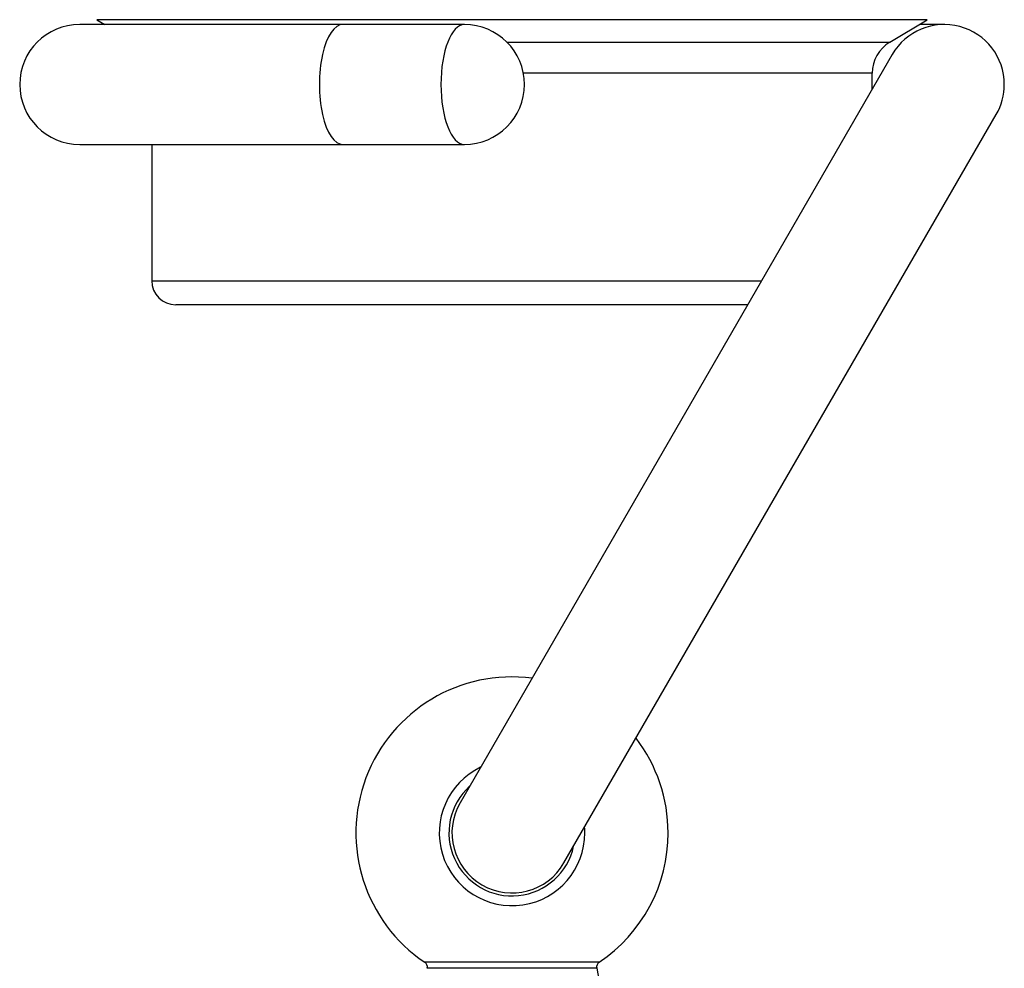
# Model space of a CAD drawing. Units: inches. Extents: x -276 to -18, y -130 to 417.
# Drawn here: x -104 to -22, y 208 to 287 of the extents above; entities that cross this region are included whole.
import ezdxf

# ---------------------------------------------------------------- set-up
doc = ezdxf.new("R2010")
doc.units = ezdxf.units.IN
for name, color, linetype in [('013006', 7, 'Continuous'), ('033009', 7, 'Continuous'), ('033048', 7, 'Continuous'), ('Default', 7, 'Continuous')]:
    doc.layers.add(name, color=color, linetype=linetype)

# ---------------------------------------------------------------- blocks, each defined once
blk = doc.blocks.new('SE3')
at = {"layer": '013006', "color": 7, "linetype": 'Continuous', "ltscale": 25.4}
for p, q in [((-28.24, 286.732), (-97.414, 286.732)), ((-97.414, 286.732), (-96.75, 286.334)), ((-31.371, 284.854), (-28.24, 286.732)), ((-63.242, 284.854), (-31.371, 284.854)), ((-32.827, 282.282), (-61.884, 282.282)), ((-32.827, 280.942), (-32.827, 282.282)), ((-92.827, 276.334), (-92.827, 264.98)), ((-92.827, 264.98), (-42.043, 264.98)), ((-43.197, 262.98), (-90.827, 262.98))]:
    blk.add_line(p, q, dxfattribs=at)
for centre, radius, start, end in [((-29.827, 282.282), 3, 120.96376, 180), ((-90.827, 264.98), 2, 180, 270)]:
    blk.add_arc(centre, radius, start, end, dxfattribs=at)
at = {"layer": '033009', "color": 7, "linetype": 'Continuous', "ltscale": 25.4}
for p, q in [((-55.559, 208.202), (-70.095, 208.202)), ((-55.772, 207.7), (-69.882, 207.7))]:
    blk.add_line(p, q, dxfattribs=at)
for centre, radius, start, end in [((-62.827, 218.98), 13, 82.61986, 236.00814), ((-62.827, 218.98), 13, 0, 37.38014), ((-62.827, 218.98), 6.062, 115.56681, 360), ((-62.827, 218.98), 5.25, 132.24721, 347.75279), ((-62.827, 218.98), 6.062, 0, 4.43319), ((-62.827, 218.98), 13, 303.99186, 360), ((-70.375, 207.787), 0.5, 349.98875, 56.00814), ((-55.28, 207.787), 0.5, 123.99186, 190.01125), ((-27.214, 212.742), 29, 190.01125, 220.31166)]:
    blk.add_arc(centre, radius, start, end, dxfattribs=at)
at = {"layer": '033048', "color": 7, "linetype": 'Continuous', "ltscale": 25.4}
for p, q in [((-76.916, 286.334), (-98.827, 286.334)), ((-66.793, 286.334), (-76.916, 286.334)), ((-26.827, 286.334), (-28.904, 286.334)), ((-31.157, 283.834), (-67.157, 221.48)), ((-58.497, 216.48), (-22.497, 278.834)), ((-98.827, 276.334), (-76.916, 276.334)), ((-76.916, 276.334), (-66.793, 276.334))]:
    blk.add_line(p, q, dxfattribs=at)
for centre, start, end in [((-98.827, 281.334), 90, 270), ((-66.793, 281.334), 270, 90), ((-26.827, 281.334), 0, 150), ((-26.827, 281.334), 330, 360), ((-62.827, 218.98), 150, 330)]:
    blk.add_arc(centre, 5, start, end, dxfattribs=at)
for centre, major_axis, start_param, end_param in [((-76.916, 281.334), (0, 5), 0, 3.141593), ((-66.793, 281.334), (0, -5), 3.141593, 6.283185)]:
    blk.add_ellipse(centre, major_axis=major_axis, ratio=0.391345, start_param=start_param, end_param=end_param, dxfattribs=at)

msp = doc.modelspace()

# ---------------------------------------------------------------- block references
at = {"layer": 'Default'}
msp.add_blockref('SE3', (0, 0), dxfattribs=at)

doc.saveas('drawing.dxf')
